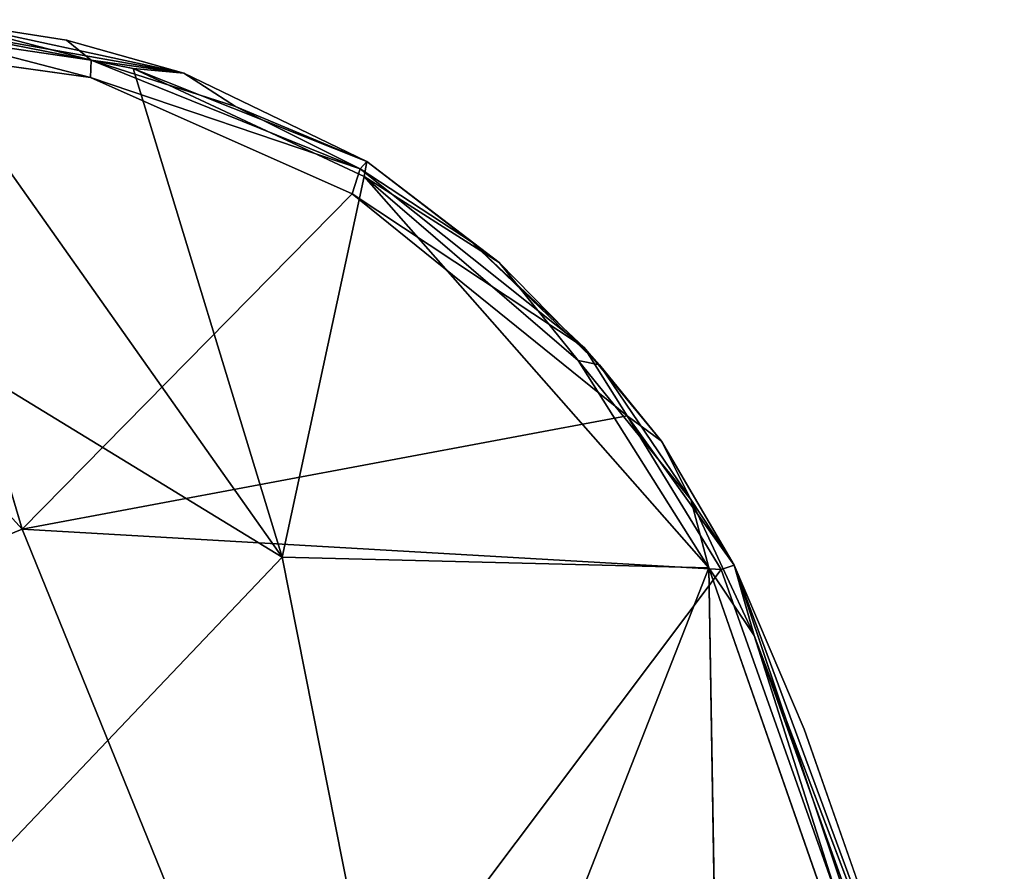
# Model space of a CAD drawing. Units: inches. Extents: x -14.1 to 10.5, y -12.4 to 12.3.
# Drawn here: x 6.9 to 9.3, y 7.9 to 10 of the extents above; entities that cross this region are included whole.
import ezdxf

# ---------------------------------------------------------------- set-up
doc = ezdxf.new("R2010")
doc.units = ezdxf.units.IN
doc.header["$MEASUREMENT"] = 0
doc.layers.add('SEAT-SHELL', color=5, linetype='Continuous')

msp = doc.modelspace()

# ---------------------------------------------------------------- linework, layer by layer
at = {"layer": 'SEAT-SHELL'}
for points in [[(6.5644, 10.0289, 18.4491), (6.6422, 10.0396, 18.4992), (7.2618, 9.9057, 18.4653)], [(7.0292, 9.9382, 18.7469), (6.6422, 10.0396, 18.4992), (6.6391, 9.9961, 18.7717)], [(7.0292, 9.9382, 18.7469), (6.9679, 9.988, 18.5043), (6.6422, 10.0396, 18.4992)], [(7.2618, 9.9057, 18.4653), (6.6422, 10.0396, 18.4992), (6.9679, 9.988, 18.5043)], [(5.4057, 9.9783, 18.4154), (6.5644, 10.0289, 18.4491), (7.5073, 8.6939, 18.2159)], [(7.1351, 9.917, 18.4099), (6.5644, 10.0289, 18.4491), (7.2618, 9.9057, 18.4653)], [(6.5644, 10.0289, 18.4491), (7.1351, 9.917, 18.4099), (7.5073, 8.6939, 18.2159)], [(6.5009, 9.9686, 18.8197), (7.0279, 9.8945, 18.798), (6.6391, 9.9961, 18.7717)], [(7.0279, 9.8945, 18.798), (7.0292, 9.9382, 18.7469), (6.6391, 9.9961, 18.7717)], [(7.2618, 9.9057, 18.4653), (6.9679, 9.988, 18.5043), (7.0292, 9.9382, 18.7469)], [(6.3716, 7.4993, 18.1064), (5.4057, 9.9783, 18.4154), (7.5073, 8.6939, 18.2159)], [(6.5009, 9.9686, 18.8197), (5.7956, 9.9371, 18.8122), (6.8565, 8.7641, 18.6531)], [(5.5951, 8.2482, 18.5645), (6.8565, 8.7641, 18.6531), (5.7956, 9.9371, 18.8122)], [(7.0279, 9.8945, 18.798), (7.7025, 9.6664, 18.6705), (7.0292, 9.9382, 18.7469)], [(7.3909, 9.8222, 18.6949), (7.2618, 9.9057, 18.4653), (7.0292, 9.9382, 18.7469)], [(7.0292, 9.9382, 18.7469), (7.7025, 9.6664, 18.6705), (7.3909, 9.8222, 18.6949)], [(7.1351, 9.917, 18.4099), (7.2618, 9.9057, 18.4653), (7.7196, 9.6842, 18.4012)], [(7.1351, 9.917, 18.4099), (7.7125, 9.6472, 18.3297), (7.5073, 8.6939, 18.2159)], [(7.7125, 9.6472, 18.3297), (7.1351, 9.917, 18.4099), (7.7196, 9.6842, 18.4012)], [(7.683, 9.6037, 18.7209), (7.7025, 9.6664, 18.6705), (7.0279, 9.8945, 18.798)], [(7.7196, 9.6842, 18.4012), (7.2618, 9.9057, 18.4653), (7.3909, 9.8222, 18.6949)], [(7.7025, 9.6664, 18.6705), (7.7196, 9.6842, 18.4012), (7.3909, 9.8222, 18.6949)], [(7.683, 9.6037, 18.7209), (8.2633, 9.219, 18.5688), (7.7025, 9.6664, 18.6705)], [(7.9815, 9.4832, 18.5926), (7.7196, 9.6842, 18.4012), (7.7025, 9.6664, 18.6705)], [(7.7025, 9.6664, 18.6705), (8.2633, 9.219, 18.5688), (7.9815, 9.4832, 18.5926)], [(7.7125, 9.6472, 18.3297), (7.7196, 9.6842, 18.4012), (8.0506, 9.4314, 18.3018)], [(8.0506, 9.4314, 18.3018), (7.7196, 9.6842, 18.4012), (7.9815, 9.4832, 18.5926)], [(8.5755, 8.6674, 18.0961), (7.5073, 8.6939, 18.2159), (7.7125, 9.6472, 18.3297)], [(7.7125, 9.6472, 18.3297), (8.2482, 9.186, 18.2093), (8.5755, 8.6674, 18.0961)], [(8.2482, 9.186, 18.2093), (7.7125, 9.6472, 18.3297), (8.0506, 9.4314, 18.3018)], [(8.3707, 9.0476, 18.565), (7.683, 9.6037, 18.7209), (6.8565, 8.7641, 18.6531)], [(8.3707, 9.0476, 18.565), (8.2633, 9.219, 18.5688), (7.683, 9.6037, 18.7209)], [(8.3018, 9.1755, 18.259), (8.0506, 9.4314, 18.3018), (7.9815, 9.4832, 18.5926)], [(8.2633, 9.219, 18.5688), (8.3018, 9.1755, 18.259), (7.9815, 9.4832, 18.5926)], [(8.2482, 9.186, 18.2093), (8.0506, 9.4314, 18.3018), (8.3018, 9.1755, 18.259)], [(8.4568, 8.9846, 18.4892), (8.3018, 9.1755, 18.259), (8.2633, 9.219, 18.5688)], [(8.3707, 9.0476, 18.565), (8.4568, 8.9846, 18.4892), (8.2633, 9.219, 18.5688)], [(8.5755, 8.6674, 18.0961), (8.2482, 9.186, 18.2093), (8.5302, 8.8386, 18.1814)], [(8.2482, 9.186, 18.2093), (8.3018, 9.1755, 18.259), (8.5302, 8.8386, 18.1814)], [(8.4568, 8.9846, 18.4892), (8.5302, 8.8386, 18.1814), (8.3018, 9.1755, 18.259)], [(8.606, 8.6626, 18.4855), (8.3707, 9.0476, 18.565), (6.8565, 8.7641, 18.6531)], [(8.3707, 9.0476, 18.565), (8.6393, 8.6741, 18.4528), (8.4568, 8.9846, 18.4892)], [(8.606, 8.6626, 18.4855), (8.6393, 8.6741, 18.4528), (8.3707, 9.0476, 18.565)], [(8.6393, 8.6741, 18.4528), (8.5302, 8.8386, 18.1814), (8.4568, 8.9846, 18.4892)], [(8.6888, 8.4976, 18.1003), (8.5302, 8.8386, 18.1814), (8.6393, 8.6741, 18.4528)], [(8.5755, 8.6674, 18.0961), (8.5302, 8.8386, 18.1814), (8.6888, 8.4976, 18.1003)], [(5.5951, 8.2482, 18.5645), (7.4969, 7.1865, 18.4565), (6.8565, 8.7641, 18.6531)], [(6.8565, 8.7641, 18.6531), (7.4969, 7.1865, 18.4565), (8.606, 8.6626, 18.4855)], [(7.8697, 6.8669, 18.0071), (6.3716, 7.4993, 18.1064), (7.5073, 8.6939, 18.2159)], [(7.5073, 8.6939, 18.2159), (8.5755, 8.6674, 18.0961), (7.8697, 6.8669, 18.0071)], [(9.315, 6.6614, 18.1856), (8.606, 8.6626, 18.4855), (7.4969, 7.1865, 18.4565)], [(8.5755, 8.6674, 18.0961), (8.6104, 6.5682, 17.8965), (7.8697, 6.8669, 18.0071)], [(8.5755, 8.6674, 18.0961), (8.6888, 8.4976, 18.1003), (9.2499, 6.7309, 17.8088)], [(8.606, 8.6626, 18.4855), (9.315, 6.6614, 18.1856), (8.6393, 8.6741, 18.4528)], [(9.315, 6.6614, 18.1856), (9.256, 7.002, 18.1793), (8.6393, 8.6741, 18.4528)], [(8.6393, 8.6741, 18.4528), (9.256, 7.002, 18.1793), (8.8139, 8.2633, 18.3525)], [(9.256, 7.002, 18.1793), (9.1996, 7.072, 17.9111), (8.6888, 8.4976, 18.1003)], [(9.2499, 6.7309, 17.8088), (8.6888, 8.4976, 18.1003), (9.1996, 7.072, 17.9111)], [(5.5951, 8.2482, 18.5645), (6.2911, 5.6976, 18.3246), (7.4969, 7.1865, 18.4565)]]:
    msp.add_3dface(points, dxfattribs=at)
for points, invisible_edges in [([(7.0279, 9.8945, 18.798), (6.5009, 9.9686, 18.8197), (6.8565, 8.7641, 18.6531)], 12), ([(7.683, 9.6037, 18.7209), (7.0279, 9.8945, 18.798), (6.8565, 8.7641, 18.6531)], 2), ([(8.5755, 8.6674, 18.0961), (9.2499, 6.7309, 17.8088), (8.6104, 6.5682, 17.8965)], 2), ([(8.6393, 8.6741, 18.4528), (8.8139, 8.2633, 18.3525), (8.6888, 8.4976, 18.1003)], 2), ([(8.6888, 8.4976, 18.1003), (8.8139, 8.2633, 18.3525), (9.256, 7.002, 18.1793)], 1)]:
    msp.add_3dface(points, dxfattribs=dict(at, invisible_edges=invisible_edges))

doc.saveas('drawing.dxf')
